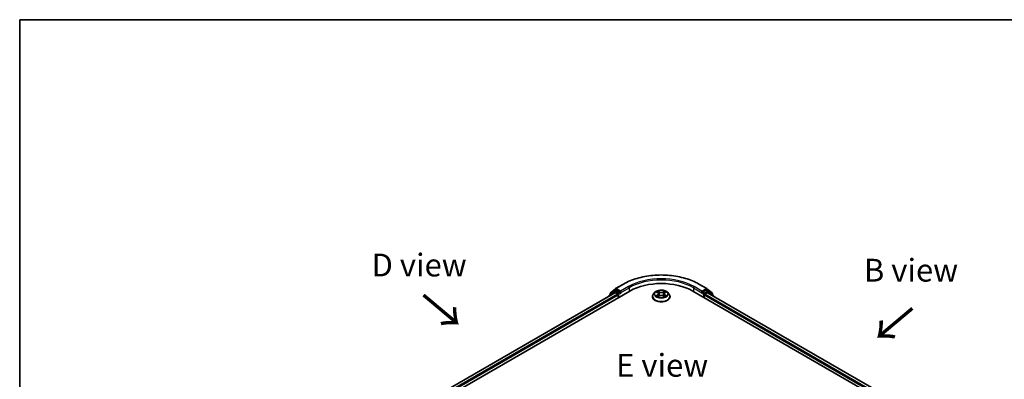
# Model space of a CAD drawing. Units: millimetres. Extents: x 0 to 5980, y 0 to 1264.
# Drawn here: x 0 to 72, y 161 to 187 of the extents above; entities that cross this region are included whole.
import ezdxf

# ---------------------------------------------------------------- set-up
doc = ezdxf.new("R2010")
doc.units = ezdxf.units.MM
doc.header["$LTSCALE"] = 0.666667
for name, color, linetype, lineweight in [('Border (ISO)', 7, 'Continuous', 35), ('Symbol (ISO)', 7, 'Continuous', 18), ('Visible (ISO)', 7, 'Continuous', 35), ('Visible Narrow (ISO)', 7, 'Continuous', 25)]:
    doc.layers.add(name, color=color, linetype=linetype, lineweight=lineweight)
doc.styles.add('Note Text (TK)', font='MS PGothic.ttf')

# ---------------------------------------------------------------- blocks, each defined once
blk = doc.blocks.new('図面枠 tk図枠')
at = {"layer": 'Border (ISO)'}
for q in [(405.5, 289), (14.5, 8)]:
    blk.add_line((14.5, 289), q, dxfattribs=at)

msp = doc.modelspace()

# ---------------------------------------------------------------- linework, layer by layer
at = {"layer": 'Visible (ISO)'}
for p, q in [((43.6268, 167.647), (44.2082, 167.9827)), ((49.7304, 167.9827), (50.3118, 167.647)), ((25.8032, 156.5793), (44.6594, 167.466)), ((43.5796, 167.3476), (26.3124, 157.3784)), ((43.5241, 167.4596), (43.1719, 167.1749)), ((43.2257, 167.2184), (43.2257, 167.292)), ((43.2504, 167.3439), (43.6182, 167.6411)), ((43.5326, 167.4655), (43.6426, 167.529)), ((43.613, 167.3443), (43.7795, 167.2482)), ((43.9366, 167.3752), (43.676, 167.5257)), ((43.9837, 167.348), (43.9837, 167.4569)), ((43.9955, 167.3187), (43.9975, 167.3175)), ((46.5136, 167.3769), (46.4033, 167.254)), ((46.6215, 167.3905), (46.7161, 167.3339)), ((46.7744, 167.2562), (46.7926, 167.0865)), ((47.1642, 167.2562), (47.146, 167.0865)), ((47.2224, 167.3339), (47.317, 167.3905)), ((47.425, 167.3769), (47.5353, 167.254)), ((49.2792, 167.466), (68.1354, 156.5793)), ((49.941, 167.3175), (49.9431, 167.3187)), ((49.9548, 167.4569), (49.9548, 167.348)), ((50.2626, 167.5257), (50.002, 167.3752)), ((50.1591, 167.2482), (50.3256, 167.3443)), ((50.4059, 167.4655), (50.296, 167.529)), ((50.3204, 167.6411), (50.6882, 167.3439)), ((67.6262, 157.3784), (50.3589, 167.3476)), ((50.7667, 167.1749), (50.4145, 167.4596)), ((50.7129, 167.292), (50.7129, 167.2184)), ((43.1471, 167.1231), (43.1471, 167.0979)), ((43.8266, 167.1666), (43.8266, 166.9851)), ((46.3248, 167.0577), (46.3248, 167.0651)), ((46.7335, 167.0535), (46.832, 167.1085)), ((47.1066, 167.1085), (47.2051, 167.0535)), ((47.6137, 167.0577), (47.6137, 167.0651)), ((50.112, 166.9851), (50.112, 167.1666)), ((50.7915, 167.0979), (50.7915, 167.1231))]:
    msp.add_line(p, q, dxfattribs=at)
for centre, start, end in [((43.2923, 167.292), 128.948276, 180), ((43.566, 167.4078), 120, 128.948276), ((43.6601, 167.5893), 120, 128.948276), ((50.2785, 167.5893), 51.051724, 60), ((50.3726, 167.4078), 51.051724, 60), ((50.6462, 167.292), 0, 51.051724), ((43.2138, 167.1231), 128.948276, 180), ((50.7248, 167.1231), 0, 51.051724)]:
    msp.add_arc(centre, 0.0667, start, end, dxfattribs=at)
for centre, major_axis, start_param, end_param in [((46.9693, 166.1323), (3.2667, 0), 0.7853982, 2.3561945), ((43.613, 167.2899), (-0.0333, 0.0577), 5.4977871, 6.2831853), ((43.676, 167.4713), (-0.0333, 0.0577), 5.4977871, 6.2831853), ((43.7795, 167.1938), (0.0333, -0.0577), 0.7853982, 2.3561945), ((44.0309, 167.3752), (-0.0333, -0.0577), 5.4977871, 7.0685835), ((49.9077, 167.3752), (0.0333, -0.0577), 5.4977871, 7.0685835), ((50.1591, 167.1938), (0.0333, 0.0577), 0.7853982, 2.3561945), ((50.2626, 167.4713), (0.0333, 0.0577), 0, 0.7853982), ((50.3256, 167.2899), (0.0333, 0.0577), 0, 0.7853982)]:
    msp.add_ellipse(centre, major_axis=major_axis, ratio=0.5773503, start_param=start_param, end_param=end_param, dxfattribs=at)
for points, knots in [([(44.2082, 167.9827), (44.4991, 168.1506), (44.8347, 168.2913), (45.5636, 168.5057), (45.9567, 168.5794), (46.7628, 168.6531), (47.1757, 168.6531), (47.9819, 168.5794), (48.375, 168.5057), (49.1039, 168.2913), (49.4395, 168.1506), (49.7304, 167.9827)], [3.1415927, 3.1415927, 3.1415927, 3.1415927, 3.4557519, 3.4557519, 3.7699112, 3.7699112, 4.0840704, 4.0840704, 4.3982297, 4.3982297, 4.712389, 4.712389, 4.712389, 4.712389]), ([(43.9366, 167.3752), (43.9425, 167.3718), (43.9488, 167.3667), (43.9609, 167.3546), (43.9666, 167.3476), (43.9748, 167.3379), (43.9778, 167.3343), (43.9839, 167.3278), (43.9869, 167.3249), (43.9916, 167.3212), (43.9935, 167.3198), (43.9955, 167.3187)], [0.185147228, 0.185147228, 0.185147228, 0.185147228, 0.196528423, 0.196528423, 0.207909617, 0.207909617, 0.213859594, 0.213859594, 0.21980957, 0.21980957, 0.223874943, 0.223874943, 0.223874943, 0.223874943]), ([(46.4033, 167.254), (46.3934, 167.2429), (46.3843, 167.2314), (46.3678, 167.2078), (46.3605, 167.1957), (46.3478, 167.1707), (46.3424, 167.158), (46.3337, 167.132), (46.3304, 167.1188), (46.326, 167.092), (46.3248, 167.0786), (46.3248, 167.0651)], [3.4494242, 3.4494242, 3.4494242, 3.4494242, 3.54493753, 3.54493753, 3.64045085, 3.64045085, 3.73596417, 3.73596417, 3.83147749, 3.83147749, 3.92699082, 3.92699082, 3.92699082, 3.92699082]), ([(47.425, 167.3769), (47.3978, 167.4074), (47.3631, 167.4341), (47.2814, 167.48), (47.2338, 167.4989), (47.1316, 167.5265), (47.0771, 167.5352), (46.9666, 167.542), (46.9106, 167.54), (46.8023, 167.5256), (46.75, 167.5131), (46.6539, 167.4784), (46.6101, 167.4562), (46.5506, 167.4136), (46.5306, 167.396), (46.5136, 167.3769)], [1.2629648, 1.2629648, 1.2629648, 1.2629648, 1.5839777, 1.5839777, 1.9184063, 1.9184063, 2.2514838, 2.2514838, 2.5827972, 2.5827972, 2.9145331, 2.9145331, 3.2485111, 3.2485111, 3.4494242, 3.4494242, 3.4494242, 3.4494242]), ([(46.6433, 167.3774), (46.63, 167.3925), (46.6098, 167.4011), (46.5905, 167.4053), (46.5903, 167.4053), (46.5901, 167.4054)], [0.001902216, 0.001902216, 0.001902216, 0.001902216, 0.032055974, 0.032055974, 0.032394303, 0.032394303, 0.032394303, 0.032394303]), ([(46.5901, 167.4054), (46.5903, 167.4053), (46.5905, 167.4052), (46.5925, 167.4045), (46.5943, 167.4038), (46.596, 167.403)], [-0.0323943032, -0.0323943032, -0.0323943032, -0.0323943032, -0.0320559737, -0.0320559737, -0.0289727583, -0.0289727583, -0.0289727583, -0.0289727583]), ([(46.7134, 167.4756), (46.7134, 167.4757), (46.7133, 167.4758), (46.7131, 167.476), (46.7129, 167.4761), (46.7128, 167.4762)], [-0.00023059908, -0.00023059908, -0.00023059908, -0.00023059908, 0, 0, 0.00033832945, 0.00033832945, 0.00033832945, 0.00033832945]), ([(46.7128, 167.4762), (46.7129, 167.4761), (46.713, 167.476), (46.7131, 167.4758), (46.7132, 167.4757), (46.7132, 167.4756)], [-0.00033832945, -0.00033832945, -0.00033832945, -0.00033832945, 0, 0, 0.00024151791, 0.00024151791, 0.00024151791, 0.00024151791]), ([(46.7744, 167.2562), (46.7738, 167.2622), (46.7724, 167.2682), (46.7682, 167.2799), (46.7654, 167.2856), (46.7586, 167.2966), (46.7546, 167.3018), (46.7454, 167.3119), (46.7402, 167.3167), (46.7289, 167.3257), (46.7228, 167.3299), (46.7161, 167.3339)], [0.84730152, 0.84730152, 0.84730152, 0.84730152, 0.98850982, 0.98850982, 1.12971813, 1.12971813, 1.27092643, 1.27092643, 1.41213473, 1.41213473, 1.55334303, 1.55334303, 1.55334303, 1.55334303]), ([(47.2224, 167.3339), (47.2158, 167.3299), (47.2097, 167.3257), (47.1983, 167.3167), (47.1932, 167.3119), (47.184, 167.3018), (47.18, 167.2966), (47.1732, 167.2856), (47.1704, 167.2799), (47.1662, 167.2682), (47.1648, 167.2622), (47.1642, 167.2562)], [3.15904595, 3.15904595, 3.15904595, 3.15904595, 3.30025425, 3.30025425, 3.44146255, 3.44146255, 3.58267086, 3.58267086, 3.72387916, 3.72387916, 3.86508746, 3.86508746, 3.86508746, 3.86508746]), ([(47.1984, 167.4291), (47.2109, 167.4463), (47.218, 167.464), (47.2256, 167.476), (47.2257, 167.4761), (47.2258, 167.4762)], [0, 0, 0, 0, 0.032055974, 0.032055974, 0.032394303, 0.032394303, 0.032394303, 0.032394303]), ([(47.2258, 167.4762), (47.2256, 167.4761), (47.2255, 167.476), (47.2242, 167.4748), (47.2231, 167.4738), (47.2219, 167.4727)], [-0.0323943032, -0.0323943032, -0.0323943032, -0.0323943032, -0.0320559737, -0.0320559737, -0.0289727583, -0.0289727583, -0.0289727583, -0.0289727583]), ([(47.3485, 167.4054), (47.3483, 167.4053), (47.3481, 167.4053), (47.3477, 167.4052), (47.3475, 167.4052), (47.3474, 167.4051)], [-0.00033832945, -0.00033832945, -0.00033832945, -0.00033832945, 0, 0, 0.00024151791, 0.00024151791, 0.00024151791, 0.00024151791]), ([(47.3475, 167.405), (47.3476, 167.4051), (47.3478, 167.4051), (47.3481, 167.4052), (47.3483, 167.4053), (47.3485, 167.4054)], [-0.00023059908, -0.00023059908, -0.00023059908, -0.00023059908, 0, 0, 0.00033832945, 0.00033832945, 0.00033832945, 0.00033832945]), ([(47.6137, 167.0651), (47.6137, 167.0786), (47.6126, 167.092), (47.6082, 167.1188), (47.6049, 167.132), (47.5962, 167.158), (47.5908, 167.1707), (47.5781, 167.1957), (47.5707, 167.2078), (47.5543, 167.2314), (47.5452, 167.2429), (47.5353, 167.254)], [0.78539816, 0.78539816, 0.78539816, 0.78539816, 0.88091149, 0.88091149, 0.97642481, 0.97642481, 1.07193813, 1.07193813, 1.16745145, 1.16745145, 1.26296478, 1.26296478, 1.26296478, 1.26296478]), ([(49.9431, 167.3187), (49.9451, 167.3198), (49.947, 167.3212), (49.9517, 167.3249), (49.9547, 167.3278), (49.9607, 167.3343), (49.9638, 167.3379), (49.972, 167.3476), (49.9777, 167.3546), (49.9897, 167.3667), (49.996, 167.3718), (50.002, 167.3752)], [0.022988029, 0.022988029, 0.022988029, 0.022988029, 0.027053401, 0.027053401, 0.033003378, 0.033003378, 0.038953354, 0.038953354, 0.050334548, 0.050334548, 0.061715743, 0.061715743, 0.061715743, 0.061715743]), ([(46.3248, 167.0577), (46.3248, 167.018), (46.3353, 166.9783), (46.376, 166.9024), (46.4068, 166.8663), (46.4865, 166.8007), (46.536, 166.7716), (46.648, 166.724), (46.7105, 166.7057), (46.842, 166.6815), (46.9109, 166.6756), (47.0483, 166.6769), (47.1168, 166.6841), (47.2466, 166.7106), (47.308, 166.7301), (47.4175, 166.7797), (47.4657, 166.8099), (47.5434, 166.8785), (47.573, 166.9168), (47.6061, 166.99), (47.6137, 167.0238), (47.6137, 167.0577)], [3.9269908, 3.9269908, 3.9269908, 3.9269908, 4.2267014, 4.2267014, 4.5391124, 4.5391124, 4.8636054, 4.8636054, 5.1893334, 5.1893334, 5.5140838, 5.5140838, 5.8384387, 5.8384387, 6.1632728, 6.1632728, 6.4890702, 6.4890702, 6.8129852, 6.8129852, 7.0685835, 7.0685835, 7.0685835, 7.0685835]), ([(46.5911, 167.1096), (46.5909, 167.1095), (46.5908, 167.1095), (46.5905, 167.1094), (46.5903, 167.1093), (46.5901, 167.1092)], [-0.00023059908, -0.00023059908, -0.00023059908, -0.00023059908, 0, 0, 0.00033832945, 0.00033832945, 0.00033832945, 0.00033832945]), ([(46.5901, 167.1092), (46.5903, 167.1093), (46.5905, 167.1093), (46.5909, 167.1094), (46.591, 167.1094), (46.5912, 167.1094)], [-0.00033832945, -0.00033832945, -0.00033832945, -0.00033832945, 0, 0, 0.00024151791, 0.00024151791, 0.00024151791, 0.00024151791]), ([(46.6645, 167.1011), (46.6685, 167.0978), (46.6728, 167.0944), (46.6822, 167.0877), (46.6872, 167.0844), (46.6978, 167.0778), (46.7034, 167.0746), (46.7152, 167.0682), (46.7213, 167.0651), (46.7316, 167.0603), (46.7354, 167.0585), (46.7394, 167.0568)], [4.53491661, 4.53491661, 4.53491661, 4.53491661, 4.60506204, 4.60506204, 4.67520747, 4.67520747, 4.7453529, 4.7453529, 4.81549833, 4.81549833, 4.85637589, 4.85637589, 4.85637589, 4.85637589]), ([(46.7374, 167.0557), (46.7266, 167.0564), (46.72, 167.0495), (46.713, 167.0386), (46.7129, 167.0385), (46.7128, 167.0384)], [0.002431037, 0.002431037, 0.002431037, 0.002431037, 0.032055974, 0.032055974, 0.032394303, 0.032394303, 0.032394303, 0.032394303]), ([(46.7128, 167.0384), (46.7129, 167.0385), (46.7131, 167.0386), (46.7144, 167.0397), (46.7155, 167.0407), (46.7167, 167.0417)], [-0.0323943032, -0.0323943032, -0.0323943032, -0.0323943032, -0.0320559737, -0.0320559737, -0.0289727583, -0.0289727583, -0.0289727583, -0.0289727583]), ([(47.1066, 167.1085), (47.0917, 167.1167), (47.0749, 167.1236), (47.0386, 167.134), (47.0192, 167.1375), (46.9794, 167.1411), (46.9591, 167.1411), (46.9194, 167.1375), (46.9, 167.134), (46.8637, 167.1236), (46.8468, 167.1167), (46.832, 167.1085)], [1.5882496, 1.5882496, 1.5882496, 1.5882496, 1.8954276, 1.8954276, 2.2026055, 2.2026055, 2.5097835, 2.5097835, 2.8169614, 2.8169614, 3.1241394, 3.1241394, 3.1241394, 3.1241394]), ([(47.1992, 167.0568), (47.2032, 167.0585), (47.207, 167.0603), (47.2172, 167.0651), (47.2234, 167.0682), (47.2352, 167.0746), (47.2408, 167.0778), (47.2514, 167.0844), (47.2564, 167.0877), (47.2657, 167.0944), (47.2701, 167.0978), (47.2741, 167.1011)], [6.13919839, 6.13919839, 6.13919839, 6.13919839, 6.18007596, 6.18007596, 6.25022139, 6.25022139, 6.32036682, 6.32036682, 6.39051225, 6.39051225, 6.46065768, 6.46065768, 6.46065768, 6.46065768]), ([(47.2251, 167.0389), (47.2252, 167.0389), (47.2253, 167.0388), (47.2255, 167.0386), (47.2256, 167.0385), (47.2258, 167.0384)], [-0.00023059908, -0.00023059908, -0.00023059908, -0.00023059908, 0, 0, 0.00033832945, 0.00033832945, 0.00033832945, 0.00033832945]), ([(47.2258, 167.0384), (47.2257, 167.0385), (47.2256, 167.0386), (47.2255, 167.0388), (47.2254, 167.0389), (47.2254, 167.039)], [-0.00033832945, -0.00033832945, -0.00033832945, -0.00033832945, 0, 0, 0.00024151791, 0.00024151791, 0.00024151791, 0.00024151791]), ([(47.2929, 167.1099), (47.306, 167.1124), (47.3275, 167.1136), (47.3481, 167.1093), (47.3483, 167.1093), (47.3485, 167.1092)], [0, 0, 0, 0, 0.032055974, 0.032055974, 0.032394303, 0.032394303, 0.032394303, 0.032394303]), ([(47.3485, 167.1092), (47.3483, 167.1093), (47.3481, 167.1094), (47.3461, 167.1101), (47.3443, 167.1107), (47.3425, 167.1114)], [-0.0323943032, -0.0323943032, -0.0323943032, -0.0323943032, -0.0320559737, -0.0320559737, -0.0289727583, -0.0289727583, -0.0289727583, -0.0289727583])]:
    msp.add_open_spline(points, degree=3, knots=knots, dxfattribs=at)
for points in [[(46.596, 167.403), (46.6047, 167.3995), (46.6134, 167.3953), (46.6215, 167.3905)], [(47.2219, 167.4727), (47.2109, 167.4624), (47.1997, 167.4497), (47.1872, 167.4375)], [(47.317, 167.3905), (47.317, 167.3905), (47.3171, 167.3905), (47.3171, 167.3905)], [(46.7167, 167.0417), (46.7222, 167.0463), (46.7277, 167.0503), (46.7335, 167.0536)], [(47.3425, 167.1114), (47.3257, 167.1172), (47.3086, 167.1208), (47.2958, 167.1232)]]:
    msp.add_open_spline(points, degree=3, dxfattribs=at)
at = {"layer": 'Visible Narrow (ISO)'}
for p, q in [((43.6601, 167.6437), (44.2415, 167.9794)), ((49.6971, 167.9794), (50.2785, 167.6437)), ((43.613, 167.3443), (26.3319, 157.3671)), ((43.7795, 167.2482), (26.4957, 157.2695)), ((43.2243, 167.1425), (43.5188, 167.3805)), ((43.2452, 167.2648), (43.613, 167.5621)), ((43.2452, 167.2342), (43.2452, 167.2648)), ((43.5188, 167.3805), (43.5777, 167.3465)), ((43.566, 167.4622), (43.676, 167.5257)), ((43.8266, 167.3117), (43.566, 167.4622)), ((43.613, 167.5621), (43.676, 167.5257)), ((43.9837, 167.4569), (43.6601, 167.6437)), ((43.9366, 167.3752), (43.8266, 167.3117)), ((43.8737, 167.2301), (44.0309, 167.3208)), ((44.5651, 167.7925), (43.9837, 167.4569)), ((43.9837, 167.348), (44.6123, 167.7109)), ((44.6123, 167.7109), (44.6123, 167.4387)), ((46.5901, 167.4054), (46.7104, 167.3334)), ((46.8374, 167.4067), (46.7128, 167.4762)), ((46.7514, 167.4375), (46.8297, 167.3939)), ((46.8185, 167.2365), (46.7787, 167.3801)), ((46.8297, 167.3939), (46.8185, 167.2365)), ((47.2258, 167.4762), (47.1011, 167.4067)), ((47.1088, 167.3939), (47.1872, 167.4375)), ((47.1088, 167.3939), (47.12, 167.2365)), ((47.1598, 167.3801), (47.12, 167.2365)), ((47.2281, 167.3334), (47.3485, 167.4054)), ((49.3263, 167.7109), (49.9548, 167.348)), ((49.3263, 167.7109), (49.3263, 167.4387)), ((49.9548, 167.4569), (49.3735, 167.7925)), ((49.9077, 167.3208), (50.0648, 167.2301)), ((50.2785, 167.6437), (49.9548, 167.4569)), ((50.112, 167.3117), (50.002, 167.3752)), ((50.3726, 167.4622), (50.112, 167.3117)), ((67.4428, 157.2695), (50.1591, 167.2482)), ((50.2626, 167.5257), (50.3256, 167.5621)), ((50.2626, 167.5257), (50.3726, 167.4622)), ((50.3256, 167.5621), (50.6934, 167.2648)), ((67.6066, 157.3671), (50.3256, 167.3443)), ((50.3608, 167.3465), (50.4198, 167.3805)), ((50.4198, 167.3805), (50.7143, 167.1425)), ((50.6934, 167.2648), (50.6934, 167.2342)), ((43.8266, 167.1666), (26.5418, 157.1872)), ((43.8737, 167.0123), (43.8737, 167.2301)), ((46.7104, 167.1812), (46.5901, 167.1092)), ((46.6427, 167.1232), (46.7184, 167.1684)), ((46.6829, 167.0873), (46.6749, 167.1001)), ((46.7128, 167.0384), (46.8374, 167.1078)), ((46.7184, 167.1684), (46.7262, 167.0628)), ((46.7269, 167.0536), (46.7269, 167.0535)), ((46.7272, 167.0497), (46.7272, 167.0497)), ((47.1011, 167.1078), (47.2258, 167.0384)), ((47.2114, 167.0497), (47.2114, 167.0497)), ((47.2117, 167.0536), (47.2117, 167.0535)), ((47.2202, 167.1684), (47.2124, 167.0628)), ((47.2202, 167.1684), (47.2958, 167.1232)), ((47.3485, 167.1092), (47.2281, 167.1812)), ((47.2636, 167.1001), (47.2557, 167.0873)), ((50.0648, 167.2301), (50.0648, 167.0123)), ((67.3968, 157.1872), (50.112, 167.1666))]:
    msp.add_line(p, q, dxfattribs=at)
for centre, major_axis, ratio, start_param, end_param in [((46.9693, 166.4045), (3.8577, 0), 0.5773503, 0.7853982, 2.3561945), ((44.2415, 167.925), (-0.0333, 0.0577), 0.5773503, 5.4977871, 6.2831853), ((46.9693, 166.4045), (-3.4, 0), 0.5773503, 3.9269908, 5.4977871), ((46.9693, 166.3501), (3.3333, 0), 0.5773503, 0.7853982, 2.3561945), ((49.6971, 167.925), (0.0333, 0.0577), 0.5773503, 0, 0.7853982), ((43.2923, 167.292), (-0.0667, 0), 0.5773503, 0, 0.7853982), ((43.2923, 167.292), (-0.0419, 0.0518), 0.8131434, 0, 1.4434523), ((43.566, 167.4078), (-0.0419, 0.0518), 0.8131434, 0, 1.4434523), ((43.566, 167.4078), (-0.0333, -0.0577), 0.5773503, 3.9269908, 5.4977871), ((43.566, 167.4078), (-0.0333, 0.0577), 0.5773503, 5.4977871, 6.2831853), ((43.6601, 167.5893), (-0.0419, 0.0518), 0.8131434, 0, 1.4434523), ((43.6601, 167.5893), (-0.0333, -0.0577), 0.5773503, 3.9269908, 5.4977871), ((43.6601, 167.5893), (-0.0333, 0.0577), 0.5773503, 5.4977871, 6.2831853), ((43.8266, 167.2573), (-0.0333, -0.0577), 0.5773503, 3.9269908, 5.204008), ((43.8266, 167.2573), (-0.0333, 0.0577), 0.5773503, 3.9269908, 5.4977871), ((44.5651, 167.7381), (-0.0333, 0.0577), 0.5773503, 3.9269908, 5.4977871), ((46.9693, 167.0849), (-0.6373, 0), 0.5773503, 5.8056187, 9.9023446), ((46.9693, 167.2408), (-0.5131, 0), 0.5773503, 5.8056187, 9.9023446), ((46.9693, 167.2573), (-0.4578, 0), 0.5773503, 5.3071026, 5.6884717), ((46.9693, 167.2069), (0.3583, 0), 0.5773503, 2.1762943, 2.4206222), ((46.7104, 167.3243), (0.0057, 0.00954), 0.5873385, 0, 0.7942785), ((46.5739, 167.2573), (0.1898, 0), 0.5773503, 5.5152404, 7.0511302), ((46.5739, 167.249), (0.2009, 0), 0.5773503, 5.5152404, 6.3450887), ((46.7437, 167.4337), (-0.00907, -0.00641), 0.1849737, 1.043317, 2.4384992), ((46.7144, 167.3875), (0.047, -0.094), 0.5476269, 1.2270205, 1.8422764), ((46.771, 167.3763), (-0.0107, -0.003), 0.2229178, 3.8515805, 5.2070037), ((46.8374, 167.3977), (-0.00541, -0.0097), 0.5671862, 3.9184152, 5.401945), ((46.9693, 167.4773), (0.2009, 0), 0.5773503, 3.9444441, 5.4803339), ((46.9693, 167.4856), (-0.1898, 0), 0.5773503, 0.8028515, 2.3387412), ((47.1011, 167.3977), (0.00541, -0.0097), 0.5671862, 0.8812403, 2.3647701), ((47.3647, 167.2573), (-0.1898, 0), 0.5773503, 5.5152404, 7.0511302), ((47.2242, 167.3875), (-0.047, -0.094), 0.5476269, 4.4409089, 5.0561648), ((47.1675, 167.3763), (-0.0107, 0.003), 0.2229178, 4.2177743, 5.5731974), ((47.3647, 167.249), (-0.2009, 0), 0.5773503, 6.221282, 7.0511302), ((46.9693, 167.2069), (0.3583, 0), 0.5773503, 0.7209705, 0.9652983), ((47.1949, 167.4337), (-0.00907, 0.00641), 0.1849737, 0.7030935, 2.0982756), ((47.2281, 167.3243), (-0.0057, 0.00954), 0.5873385, 5.4889069, 6.2831853), ((46.9693, 167.2573), (-0.4578, 0), 0.5773503, 3.7363063, 4.1176753), ((49.3735, 167.7381), (0.0333, 0.0577), 0.5773503, 0.7853982, 2.3561945), ((50.112, 167.2573), (-0.0333, -0.0577), 0.5773503, 3.9269908, 5.4977871), ((50.112, 167.2573), (-0.0333, 0.0577), 0.5773503, 4.22077, 5.4977871), ((50.2785, 167.5893), (0.0333, 0.0577), 0.5773503, 0, 0.7853982), ((50.2785, 167.5893), (-0.0333, 0.0577), 0.5773503, 3.9269908, 5.4977871), ((50.2785, 167.5893), (0.0419, 0.0518), 0.8131434, 4.839733, 6.2831853), ((50.3726, 167.4078), (0.0333, 0.0577), 0.5773503, 0, 0.7853982), ((50.3726, 167.4078), (-0.0333, 0.0577), 0.5773503, 3.9269908, 5.4977871), ((50.3726, 167.4078), (0.0419, 0.0518), 0.8131434, 4.839733, 6.2831853), ((50.6462, 167.292), (0.0419, 0.0518), 0.8131434, 4.839733, 6.2831853), ((50.6462, 167.292), (0.0667, 0), 0.5773503, 5.4977871, 6.2831853), ((43.2138, 167.1231), (-0.0667, 0), 0.5773503, 0, 0.5382514), ((43.2138, 167.1231), (-0.0419, 0.0518), 0.8131434, 0, 1.2688679), ((43.8266, 167.2573), (0.0667, 0), 0.5773503, 4.4332722, 5.4977871), ((46.9693, 167.0651), (-0.6444, 0), 0.5773503, 0, 3.1415927), ((46.9693, 167.0577), (0.6444, 0), 0.5773503, 3.1415927, 6.2831853), ((46.9693, 167.2573), (0.4578, 0), 0.5773503, 3.7363063, 4.1176753), ((46.6507, 167.1196), (-0.0021, -0.0109), 0.7797536, 4.5269049, 5.922087), ((46.6167, 167.0368), (-0.035, -0.0837), 0.7122196, 2.6720097, 3.2872655), ((46.6829, 167.0965), (-0.00944, -0.00586), 0.7297361, 5.1634453, 5.7754826), ((46.7104, 167.1721), (0.0057, -0.00954), 0.5873385, 0.8637843, 2.3473142), ((46.8108, 167.2327), (-0.0107, -0.003), 0.2228845, 3.8515738, 5.2026198), ((46.8374, 167.0988), (-0.00541, 0.0097), 0.5671862, 5.5063628, 6.2831853), ((46.9693, 167.029), (0.1898, 0), 0.5773503, 0.8028515, 2.3387412), ((47.1011, 167.0988), (0.00541, 0.0097), 0.5671862, 0, 0.7768225), ((47.1277, 167.2327), (-0.0107, 0.003), 0.2228845, 4.2221582, 5.5732041), ((47.2281, 167.1721), (-0.0057, -0.00954), 0.5873385, 3.9358711, 5.419401), ((46.9693, 167.2573), (0.4578, 0), 0.5773503, 5.3071026, 5.6884717), ((47.3219, 167.0368), (0.035, -0.0837), 0.7122196, 2.9959198, 3.6111756), ((47.2557, 167.0965), (-0.00944, 0.00586), 0.7297361, 3.6492954, 4.2613326), ((47.2879, 167.1196), (0.0021, -0.0109), 0.7797536, 0.3610983, 1.7562804), ((50.112, 167.2573), (0.0667, 0), 0.5773503, 3.9269908, 4.9915058), ((50.7248, 167.1231), (0.0419, 0.0518), 0.8131434, 5.0143174, 6.2831853), ((50.7248, 167.1231), (0.0667, 0), 0.5773503, 5.7449339, 6.2831853)]:
    msp.add_ellipse(centre, major_axis=major_axis, ratio=ratio, start_param=start_param, end_param=end_param, dxfattribs=at)
msp.add_ellipse((46.9693, 167.2573), major_axis=(0.4759, 0), ratio=0.5773503, dxfattribs=at)
for points in [[(46.7132, 167.4756), (46.7207, 167.4638), (46.7278, 167.4462), (46.7402, 167.4291)], [(46.7514, 167.4375), (46.7376, 167.4509), (46.7255, 167.4649), (46.7134, 167.4756)], [(46.7402, 167.4291), (46.7514, 167.4135), (46.7603, 167.3953), (46.7654, 167.377)], [(46.7654, 167.377), (46.7787, 167.3291), (46.7919, 167.2813), (46.8052, 167.2334)], [(47.1334, 167.2334), (47.1466, 167.2813), (47.1599, 167.3291), (47.1732, 167.377)], [(47.1732, 167.377), (47.1783, 167.3953), (47.1871, 167.4135), (47.1984, 167.4291)], [(47.3474, 167.4051), (47.3284, 167.4009), (47.3084, 167.3924), (47.2953, 167.3774)], [(47.3171, 167.3905), (47.3268, 167.3963), (47.3373, 167.4011), (47.3475, 167.405)], [(46.6427, 167.1232), (46.6287, 167.1205), (46.6095, 167.1164), (46.5911, 167.1096)], [(46.5912, 167.1094), (46.6114, 167.1136), (46.6327, 167.1124), (46.6457, 167.1099)], [(46.6457, 167.1099), (46.6526, 167.1086), (46.659, 167.1056), (46.6645, 167.1011)], [(46.8052, 167.2334), (46.8164, 167.193), (46.8294, 167.1534), (46.8451, 167.1151)], [(46.8556, 167.1198), (46.8411, 167.1577), (46.829, 167.1967), (46.8185, 167.2365)], [(47.12, 167.2365), (47.1096, 167.1967), (47.0974, 167.1577), (47.083, 167.1198)], [(47.0935, 167.1151), (47.1091, 167.1534), (47.1222, 167.193), (47.1334, 167.2334)], [(47.2254, 167.039), (47.2185, 167.0496), (47.2119, 167.0564), (47.2012, 167.0557)], [(47.2051, 167.0536), (47.212, 167.0497), (47.2186, 167.0447), (47.2251, 167.0389)], [(47.2741, 167.1011), (47.2796, 167.1056), (47.2859, 167.1086), (47.2929, 167.1099)]]:
    msp.add_open_spline(points, degree=3, dxfattribs=at)

# ---------------------------------------------------------------- block references
at = {"xscale": 0.6666666666666666, "yscale": 0.6666666666666666, "zscale": 0.6666666666666666}
msp.add_blockref('図面枠 tk図枠', (-9.6667, -5.3333), dxfattribs=at)

# ---------------------------------------------------------------- texts
at = {"layer": 'Symbol (ISO)', "color": 7, "char_height": 1.666667, "attachment_point": 5, "line_spacing_factor": 1.5, "style": 'Note Text (TK)'}
for s, insert in [('\\fＭＳ Ｐゴシック|b0|i0;D view', (29.2421, 169.3723)), ('\\fＭＳ Ｐゴシック|b0|i0;B view', (65.2557, 168.9951)), ('\\fＭＳ Ｐゴシック|b0|i0;E view', (47.0353, 162.0315))]:
    msp.add_mtext(s, dxfattribs=dict(at, insert=insert))
at = {"layer": 'Symbol (ISO)', "color": 7, "char_height": 2.666667, "attachment_point": 4, "line_spacing_factor": 1.5, "style": 'Note Text (TK)'}
for insert, rotation in [((29.4225, 167.2336), 320), ((65.4361, 166.3335), 220)]:
    msp.add_mtext('\\fＭＳ Ｐゴシック|b0|i0;{\\H2.6667;→}', dxfattribs=dict(at, insert=insert, rotation=rotation))

doc.saveas('drawing.dxf')
